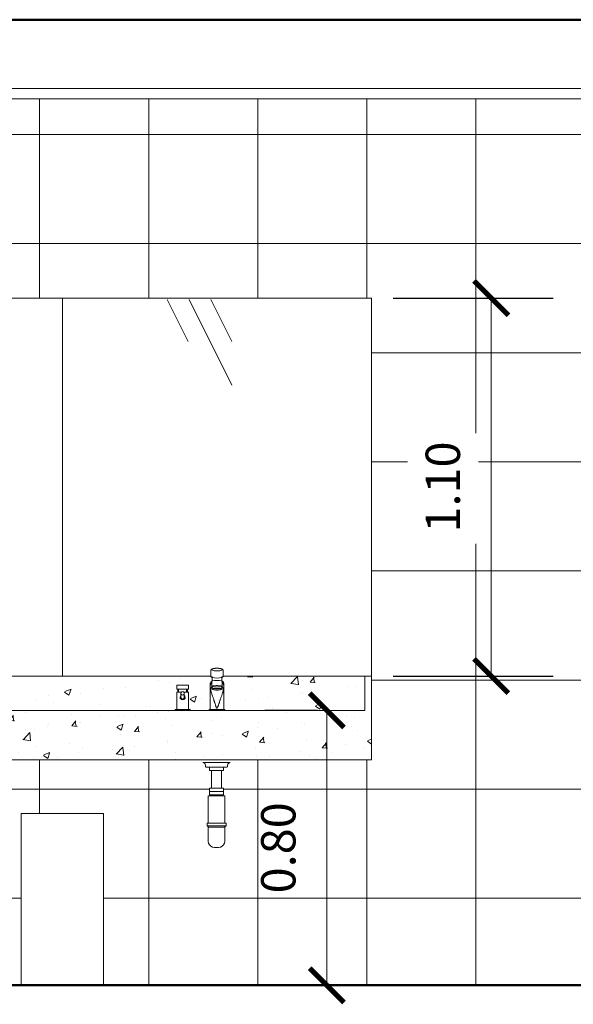
# Model space of a CAD drawing. Units: millimetres. Extents: x 1798 to 2696, y 1464 to 1854.
# Drawn here: x 1971 to 1972, y 1596 to 1599 of the extents above; entities that cross this region are included whole.
import ezdxf

# ---------------------------------------------------------------- set-up
doc = ezdxf.new("R2010")
doc.units = ezdxf.units.MM
for name, color, linetype, lineweight in [('01', 1, 'Continuous', 13), ('02', 2, 'Continuous', 20), ('05', 5, 'Continuous', 50), ('DET1', 1, 'Continuous', 9), ('HID', 2, 'Continuous', 9), ('Layer1', 1, 'Continuous', 13), ('MOB', 2, 'Continuous', 9), ('OBJ', 1, 'Continuous', 9)]:
    doc.layers.add(name, color=color, linetype=linetype, lineweight=lineweight)
doc.styles.add('ARIAL', font='arial.ttf')
doc.dimstyles.new('atual', dxfattribs={"dimtxt": 0.1, "dimasz": 0.1, "dimexe": 0.18, "dimexo": 0.0625, "dimgap": 0.09, "dimtad": 1, "dimrnd": 0.001, "dimzin": 0, "dimdsep": 46, "dimtxsty": 'ARIAL', "dimblk": 'ARCHTICK', "dimcen": 0.09, "dimclrd": 256, "dimadec": 0, "dimazin": 0, "dimtfac": 1, "dimtofl": 0, "dimtmove": 0, "dimatfit": 3, "dimldrblk": 'ARCHTICK', "dimfxl": 0.18, "dimtolj": 1, "dimtzin": 0, "dimlwd": -1, "dimarcsym": 0})
pattern_1 = [(0, (-153.81658, -62.8183), (0, 0.3175), []), (90, (-153.81658, -62.8183), (-0.3175, 2e-17), [])]
pattern_2 = [(50, (-153.81658, -62.81829), (0.182184669, -0.0159390855), [0.01905, -0.20955]), (355, (-153.81658, -62.81829), (-0.035243421, 0.191056845), [0.01524, -0.167640584]), (100.451445, (-153.8014, -62.81962), (0.146941247, 0.175117752), [0.016190009, -0.178090245]), (46.1842, (-153.81658, -62.7675), (0.27107904, -0.042042328), [0.028575, -0.314325]), (96.635558, (-153.794, -62.771), (0.237404134, 0.247426125), [0.024285023, -0.267135608]), (351.184151, (-153.81658, -62.7675), (0.237404134, 0.247426125), [0.022859967, -0.251459732]), (21, (-153.79118, -62.78019), (0.151614391, -0.102265198), [0.01905, -0.20955]), (326, (-153.79118, -62.78019), (0.061802028, 0.184187966), [0.01524, -0.16764]), (71.451445, (-153.77855, -62.78871), (0.213416419, 0.081922769), [0.016190009, -0.178089938]), (37.5, (-153.816584, -62.81829), (0.0030886033, 0.0845550389), [0, -0.165608, 0, -0.17018, 0, -0.168275]), (7.5, (-153.81658, -62.81829), (0.0668196625, 0.1001805748), [0, -0.097028, 0, -0.161798, 0, -0.064135]), (327.5, (-153.873226, -62.81829), (0.1355905952, -0.005728744), [0, -0.0635, 0, -0.19812, 0, -0.26289]), (317.5, (-153.89863, -62.81829), (0.1481291814, 0.025426491), [0, -0.08255, 0, -0.131572, 0, -0.18669])]

# ---------------------------------------------------------------- blocks, each defined once
blk = doc.blocks.new('_ArchTick')
at = {"color": 0, "linetype": 'ByBlock', "const_width": 0.15}
blk.add_lwpolyline([(-0.5, -0.5), (0.5, 0.5)], dxfattribs=at)
blk = doc.blocks.new('*D546')
at = {"layer": '01', "color": 0, "lineweight": -2, "transparency": 16777216}
for p, q in [((1971.7024, 1596.6661), (1971.5495, 1596.6661)), ((1971.7024, 1595.8661), (1971.5495, 1595.8661))]:
    blk.add_line(p, q, dxfattribs=at)
at = {"layer": '01', "transparency": 16777216}
blk.add_line((1971.7295, 1596.6661), (1971.7295, 1595.8661), dxfattribs=at)
at = {"layer": 'Defpoints', "color": 0, "transparency": 16777216}
for p in [(1971.7649, 1596.6661), (1971.7295, 1595.8661), (1971.7649, 1595.8661)]:
    blk.add_point(p, dxfattribs=at)
at = {"layer": '01', "transparency": 16777216, "xscale": 0.1, "yscale": 0.1, "zscale": 0.1}
for p, rotation in [((1971.7295, 1596.6661), 90), ((1971.7295, 1595.8661), 270)]:
    blk.add_blockref('_ArchTick', p, dxfattribs=dict(at, rotation=rotation))
at = {"layer": '01', "color": 0, "transparency": 16777216, "insert": (1971.5884, 1596.2661), "char_height": 0.1, "attachment_point": 5, "rotation": 90, "style": 'ARIAL'}
blk.add_mtext('\\A1;0.80', dxfattribs=at)
blk = doc.blocks.new('*D548')
at = {"layer": '01', "color": 0, "lineweight": -2, "transparency": 16777216}
for p, q in [((1971.9225, 1597.8661), (1972.3883, 1597.8661)), ((1971.9225, 1596.7661), (1972.3883, 1596.7661))]:
    blk.add_line(p, q, dxfattribs=at)
at = {"layer": '01', "transparency": 16777216}
blk.add_line((1972.2083, 1596.7661), (1972.2083, 1597.8661), dxfattribs=at)
at = {"layer": 'Defpoints', "color": 0, "transparency": 16777216}
for p in [(1971.86, 1597.8661), (1972.2083, 1597.8661), (1971.86, 1596.7661)]:
    blk.add_point(p, dxfattribs=at)
at = {"layer": '01', "transparency": 16777216, "xscale": 0.1, "yscale": 0.1, "zscale": 0.1}
for p, rotation in [((1972.2083, 1597.8661), 90), ((1972.2083, 1596.7661), 270)]:
    blk.add_blockref('_ArchTick', p, dxfattribs=dict(at, rotation=rotation))
at = {"layer": '01', "color": 0, "transparency": 16777216, "insert": (1972.0672, 1597.3161), "char_height": 0.1, "attachment_point": 5, "rotation": 90, "style": 'ARIAL'}
blk.add_mtext('\\A1;1.10', dxfattribs=at)

msp = doc.modelspace()

# ---------------------------------------------------------------- hatches: boundary and pattern name
at = {"layer": '01'}
h = msp.add_hatch(dxfattribs=at)
h.set_pattern_fill('NET', color=256, scale=0.1)
h.set_pattern_definition(pattern_1)
h.paths.add_polyline_path([(1971.86, 1598.4461), (1969.16, 1598.4461), (1969.16, 1597.8661), (1971.86, 1597.8661)])
h = msp.add_hatch(dxfattribs=at)
h.set_pattern_fill('NET', color=256, scale=0.1)
h.set_pattern_definition(pattern_1)
h.paths.add_polyline_path([(1973.81, 1598.4461), (1971.86, 1598.4461), (1971.86, 1595.8661), (1972.685, 1595.8661), (1972.685, 1597.6661), (1973.81, 1597.6661)])
h.paths.add_polyline_path([(1972.171, 1597.1509), (1972.171, 1597.4728), (1971.9649, 1597.4728), (1971.9649, 1597.1509)], flags=16)
h = msp.add_hatch(dxfattribs=at)
h.set_pattern_fill('NET', color=256, scale=0.1)
h.set_pattern_definition(pattern_1)
h.paths.add_polyline_path([(1969.94, 1596.3461), (1969.94, 1596.3661), (1970.06, 1596.3661), (1970.18, 1596.3661), (1970.18, 1596.3461), (1970.18, 1595.8861), (1970.18, 1595.8661), (1970.84, 1595.8661), (1970.84, 1595.8861), (1970.84, 1596.3461), (1970.84, 1596.3661), (1970.96, 1596.3661), (1971.08, 1596.3661), (1971.08, 1596.3461), (1971.08, 1595.8861), (1971.08, 1595.8661), (1971.86, 1595.8661), (1971.86, 1596.522), (1969.16, 1596.522), (1969.16, 1595.8661), (1969.94, 1595.8661), (1969.94, 1595.8861)])
h.paths.add_polyline_path([(1969.5894, 1596.4275, 0.42931), (1969.5904, 1596.4285, 0.429311)], flags=16)
h.paths.add_polyline_path([(1969.5895, 1596.4294, 0.414501), (1969.5904, 1596.4285), (1969.6295, 1596.4285, 0.065296), (1969.6297, 1596.4285, 0.339456), (1969.6304, 1596.4294), (1969.6304, 1596.4383), (1969.6247, 1596.4383), (1969.5952, 1596.4383), (1969.5895, 1596.4383)], flags=16)
h.paths.add_polyline_path([(1969.5859, 1596.4152), (1969.5859, 1596.3364), (1969.634, 1596.3364), (1969.634, 1596.4151), (1969.6337, 1596.4152)], flags=16)
h.paths.add_polyline_path([(1969.5983, 1596.2665, -0.33733), (1969.5859, 1596.2828), (1969.5859, 1596.3149), (1969.5859, 1596.3248, 0.411938), (1969.5841, 1596.3266), (1969.5824, 1596.3279), (1969.6375, 1596.3279), (1969.6349, 1596.3264, 0.267949), (1969.634, 1596.3248), (1969.634, 1596.3149), (1969.634, 1596.2829, -0.338187), (1969.6216, 1596.2665, -0.135394)], flags=16)
h.paths.add_polyline_path([(1969.6305, 1596.417), (1969.6293, 1596.417, 0.583289), (1969.6299, 1596.4159), (1969.6305, 1596.4158)], flags=16)
h.paths.add_polyline_path([(1969.6285, 1596.417), (1969.5893, 1596.417, -1.554489), (1969.5901, 1596.4159), (1969.5894, 1596.4158), (1969.5894, 1596.418), (1969.6285, 1596.418)], flags=16)
h.paths.add_polyline_path([(1969.6247, 1596.4383), (1969.5952, 1596.4383), (1969.5952, 1596.4891), (1969.5895, 1596.4891), (1969.5895, 1596.4989), (1969.578, 1596.4989), (1969.5778, 1596.5043, 0.413151), (1969.5695, 1596.512), (1969.6499, 1596.512, 0.395533), (1969.6421, 1596.5043), (1969.642, 1596.4989), (1969.6304, 1596.4989), (1969.6304, 1596.4891), (1969.6247, 1596.4891)], flags=16)
h.paths.add_polyline_path([(1970.4894, 1596.4275, 0.42931), (1970.4904, 1596.4285, 0.429311)], flags=16)
h.paths.add_polyline_path([(1970.4895, 1596.4294, 0.414501), (1970.4904, 1596.4285), (1970.5295, 1596.4285, 0.065296), (1970.5297, 1596.4285, 0.339456), (1970.5304, 1596.4294), (1970.5304, 1596.4383), (1970.5247, 1596.4383), (1970.4952, 1596.4383), (1970.4895, 1596.4383)], flags=16)
h.paths.add_polyline_path([(1970.4859, 1596.4152), (1970.4859, 1596.3364), (1970.534, 1596.3364), (1970.534, 1596.4151), (1970.5337, 1596.4152)], flags=16)
h.paths.add_polyline_path([(1970.4859, 1596.2828), (1970.4859, 1596.3149), (1970.4859, 1596.3248, 0.411938), (1970.4841, 1596.3266), (1970.4824, 1596.3279), (1970.5375, 1596.3279), (1970.5349, 1596.3264, 0.267949), (1970.534, 1596.3248), (1970.534, 1596.3149), (1970.534, 1596.2829, -0.338187), (1970.5216, 1596.2665, -0.135394), (1970.4983, 1596.2665, -0.33733)], flags=16)
h.paths.add_polyline_path([(1970.5305, 1596.417), (1970.5293, 1596.417, 0.583289), (1970.5299, 1596.4159), (1970.5305, 1596.4158)], flags=16)
h.paths.add_polyline_path([(1970.4894, 1596.4158), (1970.4894, 1596.418), (1970.5285, 1596.418), (1970.5285, 1596.417), (1970.4893, 1596.417, -1.554489), (1970.4901, 1596.4159)], flags=16)
h.paths.add_polyline_path([(1970.4952, 1596.4383), (1970.4952, 1596.4891), (1970.4895, 1596.4891), (1970.4895, 1596.4989), (1970.478, 1596.4989), (1970.4778, 1596.5043, 0.413151), (1970.4695, 1596.512), (1970.5499, 1596.512, 0.395533), (1970.5421, 1596.5043), (1970.542, 1596.4989), (1970.5304, 1596.4989), (1970.5304, 1596.4891), (1970.5247, 1596.4891), (1970.5247, 1596.4383)], flags=16)
h.paths.add_polyline_path([(1971.3882, 1596.4295, 0.42931), (1971.3892, 1596.4304, 0.429311)], flags=16)
h.paths.add_polyline_path([(1971.3883, 1596.4313, 0.414501), (1971.3892, 1596.4304), (1971.4283, 1596.4304, 0.065296), (1971.4285, 1596.4304, 0.339456), (1971.4292, 1596.4313), (1971.4292, 1596.4402), (1971.4235, 1596.4402), (1971.394, 1596.4402), (1971.3883, 1596.4402)], flags=16)
h.paths.add_polyline_path([(1971.3847, 1596.4171), (1971.3847, 1596.3383), (1971.4328, 1596.3383), (1971.4328, 1596.4171), (1971.4325, 1596.4171)], flags=16)
h.paths.add_polyline_path([(1971.3847, 1596.2848), (1971.3847, 1596.3169), (1971.3847, 1596.3267, 0.411938), (1971.3828, 1596.3286), (1971.3812, 1596.3298), (1971.4363, 1596.3298), (1971.4337, 1596.3283, 0.267949), (1971.4328, 1596.3267), (1971.4328, 1596.3169), (1971.4328, 1596.2848, -0.338187), (1971.4204, 1596.2685, -0.135394), (1971.3971, 1596.2685, -0.33733)], flags=16)
h.paths.add_polyline_path([(1971.4293, 1596.4189), (1971.4281, 1596.4189, 0.583289), (1971.4287, 1596.4178), (1971.4293, 1596.4177)], flags=16)
h.paths.add_polyline_path([(1971.3882, 1596.4177), (1971.3882, 1596.42), (1971.4273, 1596.42), (1971.4273, 1596.4189), (1971.3881, 1596.4189, -1.554489), (1971.3889, 1596.4178)], flags=16)
h.paths.add_polyline_path([(1971.4487, 1596.514, 0.395533), (1971.4409, 1596.5062), (1971.4408, 1596.5009), (1971.4292, 1596.5009), (1971.4292, 1596.4911), (1971.4235, 1596.4911), (1971.4235, 1596.4402), (1971.394, 1596.4402), (1971.394, 1596.4911), (1971.3883, 1596.4911), (1971.3883, 1596.5009), (1971.3768, 1596.5009), (1971.3766, 1596.5063, 0.413151), (1971.3683, 1596.514)], flags=16)
h.paths.add_polyline_path([(1971.6922, 1596.1056), (1971.6922, 1596.4275), (1971.4861, 1596.4275), (1971.4861, 1596.1056)], flags=24)
at = {"layer": 'Layer1'}
h = msp.add_hatch(dxfattribs=at)
h.set_pattern_fill('AR-CONC', color=2, scale=0.001)
h.set_pattern_definition(pattern_2)
h.paths.add_polyline_path([(1971.86, 1596.7661), (1971.84, 1596.7661), (1971.84, 1596.6661), (1969.18, 1596.6661), (1969.18, 1596.7661), (1969.16, 1596.7661), (1969.16, 1596.522), (1971.86, 1596.522)])
h = msp.add_hatch(dxfattribs=at)
h.set_pattern_fill('AR-CONC', color=2, scale=0.001)
h.set_pattern_definition(pattern_2)
edge = h.paths.add_edge_path()
edge.add_line((1971.2926, 1596.7195), (1971.2958, 1596.7195))
edge.add_line((1971.2958, 1596.7195), (1971.2958, 1596.7275))
edge.add_line((1971.2958, 1596.7275), (1971.2926, 1596.7275))
edge.add_line((1971.2926, 1596.7275), (1971.2926, 1596.7395))
edge.add_line((1971.2926, 1596.7395), (1971.3271, 1596.7395))
edge.add_line((1971.3271, 1596.7395), (1971.3271, 1596.7275))
edge.add_line((1971.3271, 1596.7275), (1971.3239, 1596.7275))
edge.add_line((1971.3239, 1596.7275), (1971.3239, 1596.7195))
edge.add_line((1971.3239, 1596.7195), (1971.3271, 1596.7195))
edge.add_line((1971.3271, 1596.7195), (1971.3271, 1596.6686))
edge.add_line((1971.3271, 1596.6686), (1971.332, 1596.6686))
edge.add_line((1971.332, 1596.6686), (1971.332, 1596.6661))
edge.add_line((1971.332, 1596.6661), (1971.387, 1596.6661))
edge.add_line((1971.387, 1596.6661), (1971.387, 1596.6685))
edge.add_line((1971.387, 1596.6685), (1971.39, 1596.669))
edge.add_line((1971.39, 1596.669), (1971.39, 1596.7122))
edge.add_line((1971.39, 1596.7122), (1971.39, 1596.7407))
edge.add_line((1971.39, 1596.7407), (1971.39, 1596.7454))
edge.add_ellipse((1971.41, 1596.7423), major_axis=(0.0231, 0), ratio=0.258819, start_angle=141.3476, end_angle=149.7742, ccw=False)
edge.add_line((1971.3919, 1596.746), (1971.3919, 1596.749))
edge.add_line((1971.3919, 1596.749), (1971.3941, 1596.7505))
edge.add_line((1971.3941, 1596.7505), (1971.3945, 1596.7518))
edge.add_line((1971.3945, 1596.7518), (1971.3958, 1596.7521))
edge.add_line((1971.3958, 1596.7521), (1971.3958, 1596.7618))
edge.add_ellipse((1971.41, 1596.7644), major_axis=(0.0176, 0), ratio=0.246663, start_angle=180, end_angle=216.2587, ccw=False)
edge.add_line((1971.3924, 1596.7634), (1971.3924, 1596.7661))
edge.add_line((1971.3924, 1596.7661), (1970.5275, 1596.7661))
edge.add_line((1970.5275, 1596.7661), (1970.5275, 1596.7634))
edge.add_ellipse((1970.51, 1596.7644), major_axis=(0.0176, 0), ratio=0.246663, start_angle=323.7413, end_angle=360, ccw=False)
edge.add_line((1970.5241, 1596.7618), (1970.5241, 1596.7521))
edge.add_line((1970.5241, 1596.7521), (1970.5254, 1596.7518))
edge.add_line((1970.5254, 1596.7518), (1970.5256, 1596.7514))
edge.add_line((1970.5256, 1596.7514), (1970.5293, 1596.7493))
edge.add_line((1970.5293, 1596.7493), (1970.5293, 1596.7456))
edge.add_ellipse((1970.51, 1596.7423), major_axis=(0.0231, 0), ratio=0.258819, start_angle=30.2258, end_angle=33.1226, ccw=False)
edge.add_line((1970.53, 1596.7453), (1970.53, 1596.7406))
edge.add_line((1970.53, 1596.7406), (1970.53, 1596.7123))
edge.add_line((1970.53, 1596.7123), (1970.53, 1596.6687))
edge.add_line((1970.53, 1596.6687), (1970.5312, 1596.6687))
edge.add_line((1970.5312, 1596.6687), (1970.5313, 1596.6687))
edge.add_line((1970.5313, 1596.6687), (1970.5314, 1596.6687))
edge.add_line((1970.5314, 1596.6687), (1970.5315, 1596.6687))
edge.add_line((1970.5315, 1596.6687), (1970.533, 1596.6687))
edge.add_line((1970.533, 1596.6687), (1970.533, 1596.6661))
edge.add_line((1970.533, 1596.6661), (1971.2878, 1596.6661))
edge.add_line((1971.2878, 1596.6661), (1971.2878, 1596.6686))
edge.add_line((1971.2878, 1596.6686), (1971.2926, 1596.6686))
edge.add_line((1971.2926, 1596.6686), (1971.2926, 1596.7195))
h = msp.add_hatch(dxfattribs=at)
h.set_pattern_fill('AR-CONC', color=2, scale=0.001)
h.set_pattern_definition(pattern_2)
edge = h.paths.add_edge_path()
edge.add_line((1971.84, 1596.7661), (1971.4275, 1596.7661))
edge.add_line((1971.4275, 1596.7661), (1971.4275, 1596.7634))
edge.add_ellipse((1971.41, 1596.7644), major_axis=(0.0176, 0), ratio=0.246663, start_angle=323.7413, end_angle=360, ccw=False)
edge.add_line((1971.4241, 1596.7618), (1971.4241, 1596.7521))
edge.add_line((1971.4241, 1596.7521), (1971.4254, 1596.7518))
edge.add_line((1971.4254, 1596.7518), (1971.4256, 1596.7514))
edge.add_line((1971.4256, 1596.7514), (1971.4293, 1596.7493))
edge.add_line((1971.4293, 1596.7493), (1971.4293, 1596.7456))
edge.add_ellipse((1971.41, 1596.7423), major_axis=(0.0231, 0), ratio=0.258819, start_angle=30.2258, end_angle=33.1226, ccw=False)
edge.add_line((1971.43, 1596.7453), (1971.43, 1596.7406))
edge.add_line((1971.43, 1596.7406), (1971.43, 1596.7123))
edge.add_line((1971.43, 1596.7123), (1971.43, 1596.6687))
edge.add_line((1971.43, 1596.6687), (1971.4312, 1596.6687))
edge.add_line((1971.4312, 1596.6687), (1971.4313, 1596.6687))
edge.add_line((1971.4313, 1596.6687), (1971.4314, 1596.6687))
edge.add_line((1971.4314, 1596.6687), (1971.4315, 1596.6687))
edge.add_line((1971.4315, 1596.6687), (1971.433, 1596.6687))
edge.add_line((1971.433, 1596.6687), (1971.433, 1596.6661))
edge.add_line((1971.433, 1596.6661), (1971.84, 1596.6661))
edge.add_line((1971.84, 1596.6661), (1971.84, 1596.7661))

# ---------------------------------------------------------------- linework, layer by layer
at = {"layer": '02'}
for p, q in [((1973.81, 1598.4761), (1969.16, 1598.4761)), ((1973.81, 1598.4461), (1969.16, 1598.4461))]:
    msp.add_line(p, q, dxfattribs=at)
at = {"layer": '05'}
for p, q in [((1973.81, 1598.6761), (1969.16, 1598.6761)), ((1973.81, 1595.8661), (1969.16, 1595.8661))]:
    msp.add_line(p, q, dxfattribs=at)
at = {"layer": 'DET1'}
for p, q in [((1971.4487, 1596.514), (1971.3688, 1596.514)), ((1971.3766, 1596.5062), (1971.3767, 1596.5028)), ((1971.3787, 1596.5009), (1971.4388, 1596.5009)), ((1971.3883, 1596.5009), (1971.3883, 1596.492)), ((1971.4292, 1596.5009), (1971.3883, 1596.5009)), ((1971.3892, 1596.4911), (1971.394, 1596.4911)), ((1971.394, 1596.4911), (1971.4235, 1596.4911)), ((1971.4235, 1596.4911), (1971.394, 1596.4911)), ((1971.394, 1596.4911), (1971.394, 1596.4402)), ((1971.4235, 1596.4911), (1971.4283, 1596.4911)), ((1971.4235, 1596.4402), (1971.4235, 1596.4911)), ((1971.4292, 1596.492), (1971.4292, 1596.5009)), ((1971.4388, 1596.5009), (1971.4402, 1596.5014)), ((1971.4402, 1596.5014), (1971.4408, 1596.5028)), ((1971.4408, 1596.5028), (1971.4409, 1596.5062)), ((1971.394, 1596.4402), (1971.3883, 1596.4402)), ((1971.3883, 1596.4402), (1971.3883, 1596.4313)), ((1971.4235, 1596.4402), (1971.394, 1596.4402)), ((1971.394, 1596.4402), (1971.4235, 1596.4402)), ((1971.4292, 1596.4402), (1971.4235, 1596.4402)), ((1971.4292, 1596.4313), (1971.4292, 1596.4402)), ((1971.3847, 1596.4171), (1971.3847, 1596.3383)), ((1971.3889, 1596.4178), (1971.385, 1596.4171)), ((1971.4325, 1596.4171), (1971.385, 1596.4171)), ((1971.385, 1596.4171), (1971.4325, 1596.4171)), ((1971.3882, 1596.4295), (1971.3882, 1596.42)), ((1971.3882, 1596.42), (1971.4293, 1596.42)), ((1971.3892, 1596.4304), (1971.4283, 1596.4304)), ((1971.4284, 1596.4304), (1971.3892, 1596.4304)), ((1971.4281, 1596.4189), (1971.3894, 1596.4189)), ((1971.4273, 1596.42), (1971.3903, 1596.42)), ((1971.3903, 1596.42), (1971.3903, 1596.4189)), ((1971.3903, 1596.4189), (1971.4273, 1596.4189)), ((1971.4273, 1596.4189), (1971.4273, 1596.42)), ((1971.4325, 1596.4171), (1971.4286, 1596.4178)), ((1971.4293, 1596.42), (1971.4293, 1596.4295)), ((1971.4328, 1596.3383), (1971.4328, 1596.4171)), ((1971.3812, 1596.3383), (1971.3812, 1596.3298)), ((1971.4363, 1596.3383), (1971.3812, 1596.3383)), ((1971.3812, 1596.3298), (1971.4363, 1596.3298)), ((1971.4363, 1596.3298), (1971.3812, 1596.3298)), ((1971.3812, 1596.3298), (1971.3838, 1596.3283)), ((1971.3847, 1596.3383), (1971.4328, 1596.3383)), ((1971.3847, 1596.3267), (1971.3847, 1596.3169)), ((1971.3847, 1596.3267), (1971.4328, 1596.3267)), ((1971.4328, 1596.3267), (1971.3847, 1596.3267)), ((1971.4328, 1596.3169), (1971.4328, 1596.3267)), ((1971.4337, 1596.3283), (1971.4363, 1596.3298)), ((1971.4363, 1596.3298), (1971.4363, 1596.3383)), ((1971.3847, 1596.3169), (1971.3847, 1596.2848)), ((1971.4328, 1596.2848), (1971.4328, 1596.3169))]:
    msp.add_line(p, q, dxfattribs=at)
for centre, radius, start, end in [((1971.3686, 1596.506), 0.008, 2.0019, 88.0392), ((1971.3787, 1596.5029), 0.002, 181.5008, 270), ((1971.3892, 1596.492), 0.000925, 180, 270), ((1971.4283, 1596.492), 0.000925, 270, 0), ((1971.4489, 1596.506), 0.008, 91.9608, 178.2827), ((1971.3892, 1596.4295), 0.000925, 90, 180), ((1971.3892, 1596.4313), 0.000925, 180, 255), ((1971.3888, 1596.4186), 0.00074, 279.9942, 31.0182), ((1971.3892, 1596.4313), 0.000925, 255, 270), ((1971.4287, 1596.4186), 0.00074, 148.9819, 259.9997), ((1971.4283, 1596.4313), 0.000925, 270, 284.9996), ((1971.4284, 1596.4295), 0.000925, 360, 90), ((1971.4283, 1596.4313), 0.000925, 284.9996, 359.9978), ((1971.3828, 1596.3267), 0.00185, 0, 60), ((1971.4347, 1596.3267), 0.00185, 119.9999, 180), ((1971.4016, 1596.2848), 0.0169, 180, 254.5631), ((1971.4088, 1596.3106), 0.0437, 254.5631, 285.4201), ((1971.4159, 1596.2848), 0.0169, 285.4317, 360)]:
    msp.add_arc(centre, radius, start, end, dxfattribs=at)
at = {"layer": 'HID'}
for p, q in [((1971.3924, 1596.7828), (1971.3924, 1596.7644)), ((1971.4275, 1596.7644), (1971.4275, 1596.7828)), ((1971.3905, 1596.7378), (1971.3945, 1596.7518)), ((1971.3941, 1596.7505), (1971.3919, 1596.749)), ((1971.3919, 1596.743), (1971.3919, 1596.749)), ((1971.3919, 1596.749), (1971.3934, 1596.7482)), ((1971.3945, 1596.7368), (1971.3945, 1596.7518)), ((1971.3958, 1596.7644), (1971.3958, 1596.7521)), ((1971.4153, 1596.753), (1971.4046, 1596.753)), ((1971.4241, 1596.7521), (1971.4241, 1596.7644)), ((1971.4254, 1596.7518), (1971.4295, 1596.7378)), ((1971.4254, 1596.7518), (1971.4254, 1596.7368)), ((1971.4293, 1596.7493), (1971.4254, 1596.7515)), ((1971.4267, 1596.7476), (1971.4293, 1596.7493)), ((1971.4293, 1596.7433), (1971.4293, 1596.7493)), ((1971.2926, 1596.7375), (1971.2926, 1596.7275)), ((1971.2927, 1596.7395), (1971.2927, 1596.7275)), ((1971.2927, 1596.7395), (1971.3271, 1596.7395)), ((1971.3271, 1596.7275), (1971.2927, 1596.7275)), ((1971.2927, 1596.7195), (1971.2927, 1596.6686)), ((1971.2927, 1596.7195), (1971.3069, 1596.7195)), ((1971.2958, 1596.7196), (1971.2958, 1596.7275)), ((1971.2981, 1596.7214), (1971.2958, 1596.7214)), ((1971.2958, 1596.7196), (1971.2981, 1596.7196)), ((1971.2981, 1596.7275), (1971.2981, 1596.7195)), ((1971.313, 1596.7195), (1971.3271, 1596.7195)), ((1971.3217, 1596.7195), (1971.3217, 1596.7275)), ((1971.3239, 1596.7214), (1971.3222, 1596.7214)), ((1971.3239, 1596.7196), (1971.3222, 1596.7196)), ((1971.3239, 1596.7196), (1971.3239, 1596.7275)), ((1971.3271, 1596.7275), (1971.3271, 1596.7395)), ((1971.3271, 1596.6686), (1971.3271, 1596.7195)), ((1971.39, 1596.7407), (1971.39, 1596.7453)), ((1971.39, 1596.7122), (1971.39, 1596.7407)), ((1971.39, 1596.7407), (1971.3905, 1596.7378)), ((1971.3945, 1596.7368), (1971.3932, 1596.7319)), ((1971.3932, 1596.7319), (1971.3963, 1596.7319)), ((1971.3963, 1596.7342), (1971.3963, 1596.7286)), ((1971.3979, 1596.7355), (1971.398, 1596.7348)), ((1971.422, 1596.7348), (1971.422, 1596.7355)), ((1971.4236, 1596.7286), (1971.4236, 1596.7342)), ((1971.4236, 1596.7319), (1971.4268, 1596.7319)), ((1971.4268, 1596.7319), (1971.4254, 1596.7368)), ((1971.4293, 1596.7433), (1971.4281, 1596.7425)), ((1971.4295, 1596.7378), (1971.4299, 1596.7406)), ((1971.43, 1596.7453), (1971.43, 1596.7406)), ((1971.43, 1596.7406), (1971.43, 1596.7123)), ((1971.2926, 1596.6686), (1971.2926, 1596.7176)), ((1971.3028, 1596.704), (1971.3028, 1596.6998)), ((1971.3049, 1596.7158), (1971.3049, 1596.704)), ((1971.3149, 1596.704), (1971.3149, 1596.7158)), ((1971.317, 1596.6998), (1971.317, 1596.704)), ((1971.39, 1596.6687), (1971.39, 1596.7122)), ((1971.43, 1596.7123), (1971.43, 1596.6687)), ((1971.2878, 1596.6686), (1971.2878, 1596.6661)), ((1971.2878, 1596.6686), (1971.332, 1596.6686)), ((1971.332, 1596.6661), (1971.332, 1596.6686)), ((1971.387, 1596.6677), (1971.387, 1596.6661)), ((1971.41, 1596.6677), (1971.3881, 1596.6677)), ((1971.4318, 1596.6677), (1971.41, 1596.6677)), ((1971.433, 1596.6661), (1971.433, 1596.6677))]:
    msp.add_line(p, q, dxfattribs=at)
at = {"layer": 'HID', "flags": 128}
for points in [[(1971.3924, 1596.7828), (1971.3924, 1596.7833), (1971.3925, 1596.7838), (1971.3927, 1596.7842), (1971.3929, 1596.7845), (1971.3931, 1596.7849), (1971.3934, 1596.7852), (1971.3937, 1596.7854), (1971.394, 1596.7856), (1971.3943, 1596.7859), (1971.3946, 1596.7861), (1971.3949, 1596.7862), (1971.3953, 1596.7864), (1971.3956, 1596.7866), (1971.396, 1596.7867), (1971.3964, 1596.7869), (1971.3968, 1596.787), (1971.3973, 1596.7872), (1971.3977, 1596.7873), (1971.3982, 1596.7874), (1971.3986, 1596.7875), (1971.3991, 1596.7876), (1971.3996, 1596.7878), (1971.4002, 1596.7879), (1971.4007, 1596.788), (1971.4012, 1596.788), (1971.4018, 1596.7881), (1971.4024, 1596.7882), (1971.4029, 1596.7883), (1971.4035, 1596.7883), (1971.4041, 1596.7884), (1971.4047, 1596.7885), (1971.4053, 1596.7885), (1971.406, 1596.7886), (1971.4066, 1596.7886), (1971.4072, 1596.7886), (1971.4079, 1596.7886), (1971.4085, 1596.7887), (1971.4091, 1596.7887), (1971.4098, 1596.7887), (1971.41, 1596.7887)], [(1971.4275, 1596.7828), (1971.4275, 1596.7833), (1971.4274, 1596.7838), (1971.4272, 1596.7842), (1971.427, 1596.7845), (1971.4268, 1596.7849), (1971.4265, 1596.7852), (1971.4262, 1596.7854), (1971.4259, 1596.7856), (1971.4256, 1596.7859), (1971.4253, 1596.7861), (1971.425, 1596.7862), (1971.4246, 1596.7864), (1971.4243, 1596.7866), (1971.4239, 1596.7867), (1971.4235, 1596.7869), (1971.4231, 1596.787), (1971.4227, 1596.7872), (1971.4222, 1596.7873), (1971.4218, 1596.7874), (1971.4213, 1596.7875), (1971.4208, 1596.7876), (1971.4203, 1596.7878), (1971.4198, 1596.7879), (1971.4192, 1596.788), (1971.4187, 1596.788), (1971.4181, 1596.7881), (1971.4176, 1596.7882), (1971.417, 1596.7883), (1971.4164, 1596.7883), (1971.4158, 1596.7884), (1971.4152, 1596.7885), (1971.4146, 1596.7885), (1971.414, 1596.7886), (1971.4133, 1596.7886), (1971.4127, 1596.7886), (1971.4121, 1596.7886), (1971.4114, 1596.7887), (1971.4108, 1596.7887), (1971.4101, 1596.7887), (1971.41, 1596.7887)], [(1971.3945, 1596.7518), (1971.3981, 1596.7525), (1971.4023, 1596.7529)], [(1971.4176, 1596.7529), (1971.4218, 1596.7525), (1971.4254, 1596.7518)], [(1971.3932, 1596.7319), (1971.3924, 1596.7286), (1971.3916, 1596.7232)], [(1971.4254, 1596.7368), (1971.4217, 1596.7374), (1971.4173, 1596.7379), (1971.4125, 1596.7381), (1971.4075, 1596.7381), (1971.4026, 1596.7379), (1971.3982, 1596.7374), (1971.3945, 1596.7368)], [(1971.3963, 1596.7342), (1971.3963, 1596.7344), (1971.3964, 1596.7346), (1971.3965, 1596.7348), (1971.3966, 1596.735), (1971.3968, 1596.7352), (1971.3969, 1596.7353), (1971.3971, 1596.7354), (1971.3973, 1596.7355), (1971.3975, 1596.7357), (1971.3977, 1596.7358), (1971.398, 1596.7359), (1971.3982, 1596.736), (1971.3985, 1596.736), (1971.3988, 1596.7361), (1971.3991, 1596.7362), (1971.3994, 1596.7363), (1971.3997, 1596.7364), (1971.4001, 1596.7365), (1971.4004, 1596.7365), (1971.4008, 1596.7366), (1971.4012, 1596.7367), (1971.4016, 1596.7368), (1971.402, 1596.7368), (1971.4024, 1596.7369), (1971.4029, 1596.7369), (1971.4033, 1596.737), (1971.4038, 1596.737), (1971.4042, 1596.7371), (1971.4047, 1596.7371), (1971.4052, 1596.7372), (1971.4057, 1596.7372), (1971.4062, 1596.7372), (1971.4067, 1596.7373), (1971.4072, 1596.7373), (1971.4077, 1596.7373), (1971.4083, 1596.7373), (1971.4088, 1596.7373), (1971.4093, 1596.7373), (1971.4098, 1596.7373), (1971.41, 1596.7373)], [(1971.3963, 1596.7285), (1971.3964, 1596.7282), (1971.3965, 1596.728), (1971.3967, 1596.7278), (1971.3969, 1596.7276), (1971.3971, 1596.7274), (1971.3973, 1596.7273), (1971.3975, 1596.7272), (1971.3977, 1596.727), (1971.3979, 1596.7269), (1971.3982, 1596.7268), (1971.3984, 1596.7267), (1971.3987, 1596.7266), (1971.399, 1596.7265), (1971.3993, 1596.7265), (1971.3996, 1596.7264), (1971.3999, 1596.7263), (1971.4003, 1596.7262), (1971.4006, 1596.7261), (1971.401, 1596.7261), (1971.4014, 1596.726), (1971.4018, 1596.7259), (1971.4022, 1596.7259), (1971.4026, 1596.7258), (1971.4031, 1596.7258), (1971.4035, 1596.7257), (1971.404, 1596.7257), (1971.4044, 1596.7256), (1971.4049, 1596.7256), (1971.4054, 1596.7255), (1971.4058, 1596.7255), (1971.4063, 1596.7255), (1971.4068, 1596.7254), (1971.4073, 1596.7254), (1971.4078, 1596.7254), (1971.4083, 1596.7254), (1971.4089, 1596.7254), (1971.4094, 1596.7254), (1971.4099, 1596.7254), (1971.41, 1596.7254)], [(1971.4033, 1596.7298), (1971.4037, 1596.7299), (1971.4041, 1596.7299), (1971.4046, 1596.73), (1971.405, 1596.73), (1971.4055, 1596.73), (1971.4059, 1596.7301), (1971.4064, 1596.7301), (1971.4069, 1596.7301), (1971.4074, 1596.7301), (1971.4079, 1596.7302), (1971.4084, 1596.7302), (1971.4088, 1596.7302), (1971.4093, 1596.7302), (1971.4098, 1596.7302), (1971.41, 1596.7302)], [(1971.4236, 1596.7342), (1971.4236, 1596.7344), (1971.4235, 1596.7346), (1971.4234, 1596.7348), (1971.4233, 1596.735), (1971.4232, 1596.7352), (1971.423, 1596.7353), (1971.4228, 1596.7354), (1971.4226, 1596.7355), (1971.4224, 1596.7357), (1971.4222, 1596.7358), (1971.422, 1596.7359), (1971.4217, 1596.736), (1971.4214, 1596.736), (1971.4212, 1596.7361), (1971.4209, 1596.7362), (1971.4205, 1596.7363), (1971.4202, 1596.7364), (1971.4199, 1596.7365), (1971.4195, 1596.7365), (1971.4191, 1596.7366), (1971.4187, 1596.7367), (1971.4183, 1596.7368), (1971.4179, 1596.7368), (1971.4175, 1596.7369), (1971.4171, 1596.7369), (1971.4166, 1596.737), (1971.4161, 1596.737), (1971.4157, 1596.7371), (1971.4152, 1596.7371), (1971.4147, 1596.7372), (1971.4142, 1596.7372), (1971.4137, 1596.7372), (1971.4132, 1596.7373), (1971.4127, 1596.7373), (1971.4122, 1596.7373), (1971.4117, 1596.7373), (1971.4111, 1596.7373), (1971.4106, 1596.7373), (1971.4101, 1596.7373), (1971.41, 1596.7373)], [(1971.4166, 1596.7298), (1971.4162, 1596.7299), (1971.4158, 1596.7299), (1971.4154, 1596.73), (1971.4149, 1596.73), (1971.4144, 1596.73), (1971.414, 1596.7301), (1971.4135, 1596.7301), (1971.413, 1596.7301), (1971.4125, 1596.7301), (1971.4121, 1596.7302), (1971.4116, 1596.7302), (1971.4111, 1596.7302), (1971.4106, 1596.7302), (1971.4101, 1596.7302), (1971.41, 1596.7302)], [(1971.4236, 1596.7285), (1971.4235, 1596.7282), (1971.4234, 1596.728), (1971.4232, 1596.7278), (1971.4231, 1596.7276), (1971.4229, 1596.7274), (1971.4227, 1596.7273), (1971.4225, 1596.7272), (1971.4222, 1596.727), (1971.422, 1596.7269), (1971.4218, 1596.7268), (1971.4215, 1596.7267), (1971.4212, 1596.7266), (1971.4209, 1596.7265), (1971.4206, 1596.7265), (1971.4203, 1596.7264), (1971.42, 1596.7263), (1971.4196, 1596.7262), (1971.4193, 1596.7261), (1971.4189, 1596.7261), (1971.4185, 1596.726), (1971.4181, 1596.7259), (1971.4177, 1596.7259), (1971.4173, 1596.7258), (1971.4169, 1596.7258), (1971.4164, 1596.7257), (1971.416, 1596.7257), (1971.4155, 1596.7256), (1971.415, 1596.7256), (1971.4146, 1596.7255), (1971.4141, 1596.7255), (1971.4136, 1596.7255), (1971.4131, 1596.7254), (1971.4126, 1596.7254), (1971.4121, 1596.7254), (1971.4116, 1596.7254), (1971.4111, 1596.7254), (1971.4105, 1596.7254), (1971.41, 1596.7254), (1971.41, 1596.7254)], [(1971.4283, 1596.7232), (1971.4275, 1596.7286), (1971.4268, 1596.7319)], [(1971.43, 1596.7123), (1971.4291, 1596.7191), (1971.4283, 1596.7232)], [(1971.387, 1596.6677), (1971.387, 1596.6678), (1971.387, 1596.6678), (1971.387, 1596.6679), (1971.3871, 1596.6679), (1971.3871, 1596.668), (1971.3871, 1596.668), (1971.3872, 1596.6681), (1971.3872, 1596.6681), (1971.3872, 1596.6682), (1971.3873, 1596.6682), (1971.3873, 1596.6683), (1971.3874, 1596.6683), (1971.3874, 1596.6684), (1971.3875, 1596.6684), (1971.3875, 1596.6684), (1971.3876, 1596.6685), (1971.3876, 1596.6685), (1971.3877, 1596.6685), (1971.3877, 1596.6686), (1971.3878, 1596.6686), (1971.3879, 1596.6686), (1971.3879, 1596.6686), (1971.388, 1596.6687), (1971.388, 1596.6687), (1971.3881, 1596.6687), (1971.3882, 1596.6687), (1971.3882, 1596.6687), (1971.3883, 1596.6687), (1971.3883, 1596.6687), (1971.3884, 1596.6687), (1971.3884, 1596.6687)], [(1971.41, 1596.6687), (1971.4091, 1596.6687), (1971.4082, 1596.6687), (1971.4074, 1596.6687), (1971.4065, 1596.6687), (1971.4057, 1596.6687), (1971.4048, 1596.6687), (1971.404, 1596.6687), (1971.4032, 1596.6687), (1971.4024, 1596.6687), (1971.4016, 1596.6687), (1971.4008, 1596.6687), (1971.4, 1596.6687), (1971.3993, 1596.6687), (1971.3985, 1596.6687), (1971.3978, 1596.6687), (1971.3971, 1596.6687), (1971.3964, 1596.6687), (1971.3958, 1596.6687), (1971.3951, 1596.6687), (1971.3945, 1596.6687), (1971.3939, 1596.6687), (1971.3934, 1596.6687), (1971.3928, 1596.6687), (1971.3923, 1596.6687), (1971.3918, 1596.6687), (1971.3914, 1596.6687), (1971.391, 1596.6687), (1971.3906, 1596.6687), (1971.3902, 1596.6687), (1971.3899, 1596.6687), (1971.3896, 1596.6687), (1971.3893, 1596.6687), (1971.3891, 1596.6687), (1971.3889, 1596.6687), (1971.3887, 1596.6687), (1971.3886, 1596.6687), (1971.3885, 1596.6687), (1971.3885, 1596.6687), (1971.3884, 1596.6687), (1971.3884, 1596.6687)], [(1971.3884, 1596.6687), (1971.3885, 1596.6687), (1971.3885, 1596.6687), (1971.3886, 1596.6687), (1971.3887, 1596.6687), (1971.3889, 1596.6687), (1971.3891, 1596.6687), (1971.3893, 1596.6687), (1971.3895, 1596.6687), (1971.3898, 1596.6687), (1971.3901, 1596.6687)], [(1971.4315, 1596.6687), (1971.4315, 1596.6687), (1971.4314, 1596.6687), (1971.4313, 1596.6687), (1971.4312, 1596.6687), (1971.4311, 1596.6687), (1971.4309, 1596.6687), (1971.4306, 1596.6687), (1971.4304, 1596.6687), (1971.4301, 1596.6687), (1971.4298, 1596.6687), (1971.4294, 1596.6687), (1971.4291, 1596.6687), (1971.4286, 1596.6687), (1971.4282, 1596.6687), (1971.4277, 1596.6687), (1971.4272, 1596.6687), (1971.4267, 1596.6687), (1971.4261, 1596.6687), (1971.4256, 1596.6687), (1971.425, 1596.6687), (1971.4243, 1596.6687), (1971.4237, 1596.6687), (1971.423, 1596.6687), (1971.4223, 1596.6687), (1971.4216, 1596.6687), (1971.4209, 1596.6687), (1971.4201, 1596.6687), (1971.4193, 1596.6687), (1971.4186, 1596.6687), (1971.4178, 1596.6687), (1971.417, 1596.6687), (1971.4161, 1596.6687), (1971.4153, 1596.6687), (1971.4145, 1596.6687), (1971.4136, 1596.6687), (1971.4128, 1596.6687), (1971.4119, 1596.6687), (1971.4111, 1596.6687), (1971.4102, 1596.6687), (1971.41, 1596.6687)], [(1971.4297, 1596.6687), (1971.43, 1596.6687), (1971.4303, 1596.6687), (1971.4306, 1596.6687), (1971.4308, 1596.6687), (1971.431, 1596.6687), (1971.4312, 1596.6687), (1971.4313, 1596.6687), (1971.4314, 1596.6687), (1971.4315, 1596.6687), (1971.4315, 1596.6687), (1971.4315, 1596.6687)], [(1971.4315, 1596.6687), (1971.4315, 1596.6687), (1971.4316, 1596.6687), (1971.4317, 1596.6687), (1971.4317, 1596.6687), (1971.4318, 1596.6687), (1971.4319, 1596.6687), (1971.4319, 1596.6687), (1971.432, 1596.6686), (1971.432, 1596.6686), (1971.4321, 1596.6686), (1971.4322, 1596.6686), (1971.4322, 1596.6686), (1971.4323, 1596.6685), (1971.4323, 1596.6685), (1971.4324, 1596.6685), (1971.4324, 1596.6684), (1971.4325, 1596.6684), (1971.4325, 1596.6683), (1971.4326, 1596.6683), (1971.4326, 1596.6683), (1971.4327, 1596.6682), (1971.4327, 1596.6682), (1971.4327, 1596.6681), (1971.4328, 1596.6681), (1971.4328, 1596.668), (1971.4328, 1596.668), (1971.4329, 1596.6679), (1971.4329, 1596.6678), (1971.4329, 1596.6678), (1971.4329, 1596.6677), (1971.433, 1596.6677)]]:
    msp.add_lwpolyline(points, dxfattribs=at)
at = {"layer": 'HID'}
for centre, major_axis, ratio, start_param, end_param in [((1971.41, 1596.7848), (0.0156, 0), 0.246663, 1.570796, 4.712389), ((1971.41, 1596.7848), (0.0156, 0), 0.246663, 4.712389, 7.853982), ((1971.41, 1596.7644), (0.0176, 0), 0.246663, 3.141593, 4.712389), ((1971.41, 1596.7644), (0.0176, 0), 0.246663, 4.712389, 6.283185), ((1971.3099, 1596.7158), (0.005, 0), 0.990268, 1.570796, 4.712389), ((1971.3099, 1596.7158), (0.005, 0), 0.990268, 4.712389, 7.853982), ((1971.41, 1596.7423), (0.0231, 0), 0.258819, 2.466982, 2.614052), ((1971.41, 1596.7286), (0.0137, 0), 0.190809, 1.570796, 3.447625), ((1971.41, 1596.7348), (0.0129, 0), 0.190809, 1.570796, 3.141593), ((1971.41, 1596.7278), (0.0124, 0), 0.190809, 1.570796, 4.712389), ((1971.41, 1596.7355), (0.012, 0), 0.190809, 1.570796, 3.148381), ((1971.41, 1596.7348), (0.012, 0), 0.190809, 1.79068, 2.530776), ((1971.41, 1596.7348), (0.012, 0), 0.190809, 1.570796, 1.683052), ((1971.41, 1596.7355), (0.012, 0), 0.190809, 6.276397, 7.853982), ((1971.41, 1596.7348), (0.0129, 0), 0.190809, 0, 1.570796), ((1971.41, 1596.7348), (0.012, 0), 0.190809, 1.457863, 1.570796), ((1971.41, 1596.7286), (0.0137, 0), 0.190809, 5.977153, 7.853982), ((1971.41, 1596.7278), (0.0124, 0), 0.190809, 4.712389, 7.853982), ((1971.41, 1596.7348), (0.012, 0), 0.190809, 0.610817, 1.353384), ((1971.41, 1596.7423), (0.0231, 0), 0.258819, 0.52754, 0.578098), ((1971.3099, 1596.704), (0.00707, 0), 0.990268, 2.356194, 4.712389), ((1971.3099, 1596.704), (0.005, 0), 0.990268, 3.141593, 4.712389), ((1971.3099, 1596.704), (0.00707, 0), 0.990268, 4.712389, 7.068583), ((1971.3099, 1596.704), (0.005, 0), 0.990268, 4.712389, 6.283185)]:
    msp.add_ellipse(centre, major_axis=major_axis, ratio=ratio, start_param=start_param, end_param=end_param, dxfattribs=at)
for points in [[(1971.4023, 1596.7529), (1971.4036, 1596.753), (1971.406, 1596.7529), (1971.41, 1596.7529), (1971.4139, 1596.7529), (1971.4164, 1596.753), (1971.4176, 1596.7529)], [(1971.3916, 1596.7232), (1971.3913, 1596.7223), (1971.3908, 1596.7195), (1971.3902, 1596.7149), (1971.39, 1596.7122)]]:
    msp.add_open_spline(points, degree=3, dxfattribs=at)
for points, knots in [([(1971.3916, 1596.7232), (1971.3923, 1596.7214), (1971.3937, 1596.7174), (1971.3958, 1596.7113), (1971.3977, 1596.7059), (1971.3992, 1596.7015), (1971.4004, 1596.6979), (1971.4014, 1596.6948), (1971.4022, 1596.6923), (1971.4031, 1596.6895), (1971.4042, 1596.6864), (1971.405, 1596.6838), (1971.4056, 1596.6822), (1971.4059, 1596.6813), (1971.4061, 1596.6806), (1971.4063, 1596.68), (1971.4066, 1596.6791), (1971.407, 1596.6774), (1971.4076, 1596.6751), (1971.4084, 1596.6729), (1971.4092, 1596.672), (1971.4103, 1596.6729), (1971.4115, 1596.675), (1971.4125, 1596.6774), (1971.4132, 1596.679), (1971.4136, 1596.6799), (1971.4138, 1596.6806), (1971.4141, 1596.6812), (1971.4144, 1596.6821), (1971.415, 1596.6838), (1971.4159, 1596.6864), (1971.4168, 1596.6895), (1971.4177, 1596.6923), (1971.4185, 1596.6948), (1971.4196, 1596.6979), (1971.4208, 1596.7015), (1971.4222, 1596.7059), (1971.4241, 1596.7113), (1971.4262, 1596.7173), (1971.4276, 1596.7214), (1971.4283, 1596.7232)], [0, 0, 0, 0, 0.083333, 0.166667, 0.208333, 0.25, 0.291667, 0.3125, 0.333333, 0.354167, 0.375, 0.395833, 0.40625, 0.411458, 0.416667, 0.421875, 0.427083, 0.4375, 0.458333, 0.479167, 0.5, 0.520833, 0.541667, 0.5625, 0.572917, 0.578125, 0.583333, 0.588542, 0.59375, 0.604167, 0.625, 0.645833, 0.666667, 0.6875, 0.708333, 0.75, 0.791667, 0.833333, 0.916667, 1, 1, 1, 1]), ([(1971.43, 1596.6687), (1971.4291, 1596.6687), (1971.427, 1596.6687), (1971.4229, 1596.6687), (1971.4181, 1596.6687), (1971.4123, 1596.6687), (1971.4058, 1596.6687), (1971.4003, 1596.6687), (1971.3965, 1596.6687), (1971.3931, 1596.6687), (1971.3911, 1596.6687), (1971.39, 1596.6687)], [0, 0, 0, 0, 0.111111, 0.222222, 0.333333, 0.444444, 0.583333, 0.722222, 0.791667, 0.861111, 1, 1, 1, 1])]:
    msp.add_open_spline(points, degree=3, knots=knots, dxfattribs=at)
at = {"layer": 'MOB'}
for p, q in [((1970.5275, 1596.7661), (1971.3924, 1596.7661)), ((1971.4275, 1596.7661), (1971.84, 1596.7661)), ((1971.84, 1596.7661), (1971.84, 1596.6661)), ((1971.86, 1596.7661), (1971.84, 1596.7661)), ((1971.84, 1596.6661), (1969.18, 1596.6661)), ((1969.16, 1596.522), (1971.86, 1596.522)), ((1970.84, 1596.3661), (1970.84, 1595.8661)), ((1970.84, 1596.3661), (1971.08, 1596.3661)), ((1971.08, 1595.8861), (1971.08, 1596.3661)), ((1971.08, 1595.8661), (1971.08, 1595.8861))]:
    msp.add_line(p, q, dxfattribs=at)
msp.add_lwpolyline([(1971.86, 1596.522), (1971.86, 1596.7661)], dxfattribs=at)
at = {"layer": 'OBJ'}
for p, q in [((1971.86, 1597.8661), (1969.16, 1597.8661)), ((1970.96, 1596.7661), (1970.96, 1597.8661)), ((1971.86, 1596.7661), (1971.86, 1597.8661)), ((1970.5275, 1596.7661), (1971.3924, 1596.7661)), ((1971.4275, 1596.7661), (1971.86, 1596.7661))]:
    msp.add_line(p, q, dxfattribs=at)
at = {"layer": 'OBJ', "linetype": 'Continuous'}
for p, q in [((1971.2654, 1597.8615), (1971.3264, 1597.7396)), ((1971.3289, 1597.8615), (1971.4534, 1597.6126)), ((1971.3924, 1597.8615), (1971.4534, 1597.7396))]:
    msp.add_line(p, q, dxfattribs=at)

# ---------------------------------------------------------------- dimensions: what is measured, and where the dimension line sits
at = {"layer": '01'}
for base, p1, p2, picture, middle in [((1972.2083, 1597.8661), (1971.86, 1596.7661), (1971.86, 1597.8661), '*D548', (1972.0672, 1597.3161)), ((1971.7295, 1595.8661), (1971.7649, 1596.6661), (1971.7649, 1595.8661), '*D546', (1971.5884, 1596.2661))]:
    dim = msp.add_linear_dim(base=base, p1=p1, p2=p2, angle=90, dimstyle='atual', dxfattribs=at)
    dim.commit()
    dim.dimension.update_dxf_attribs({"geometry": picture, "text_midpoint": middle})

doc.saveas('drawing.dxf')
